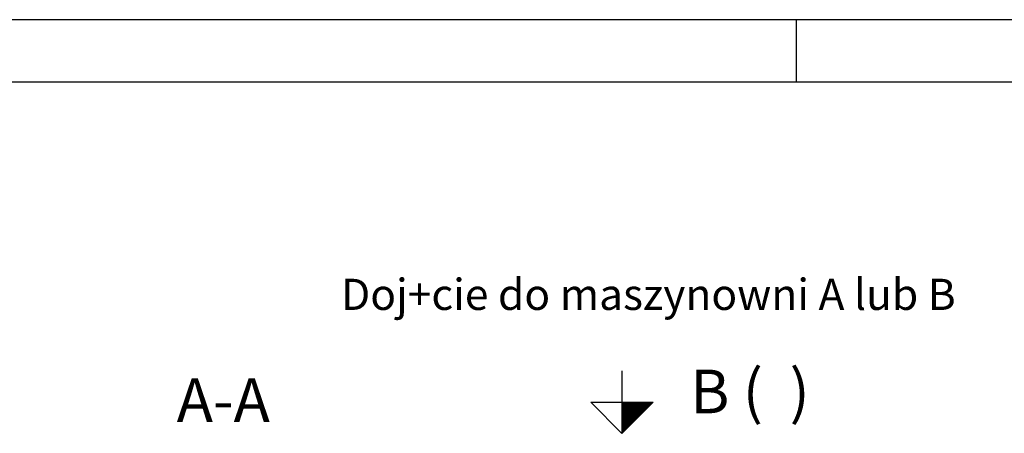
# Model space of a CAD drawing. Extents: x 0 to 8400, y 0 to 5940.
# Drawn here: x 3355 to 4933, y 5277 to 5940 of the extents above; entities that cross this region are included whole.
import ezdxf

# ---------------------------------------------------------------- set-up
doc = ezdxf.new("R2010")
doc.units = 0
doc.linetypes.add('STRICHPUNKT', pattern=[8.5, 4, -2, 0.5, -2])
doc.layers.get('0').update_dxf_attribs({"linetype": 'CONTINUOUS'})
for name, color, linetype in [('1', 7, 'CONTINUOUS'), ('50', 7, 'CONTINUOUS'), ('international', 7, 'CONTINUOUS'), ('polnisch', 7, 'CONTINUOUS')]:
    doc.layers.add(name, color=color, linetype=linetype)
doc.styles.add('ARIAL', font='arial.ttf')
doc.styles.add('PLCAD', font='plcad.ttf')

# ---------------------------------------------------------------- blocks, each defined once
blk = doc.blocks.new('PFEIL_________________00054', base_point=(4320, 5376.6))
at = {"layer": '50'}
for p, q in [((4320, 5376.6), (4320, 5276.6)), ((4270, 5326.6), (4370, 5326.6)), ((4320, 5276.6), (4270, 5326.6)), ((4370, 5326.6), (4320, 5276.6))]:
    blk.add_line(p, q, dxfattribs=at)
at = {"layer": '50', "color": 1}
for p, q in [((4320, 5326.7), (4320, 5276.7)), ((4322, 5326.7), (4322, 5278.7)), ((4324, 5326.7), (4324, 5280.7)), ((4326, 5326.7), (4326, 5282.7)), ((4328, 5326.7), (4328, 5284.7)), ((4330, 5326.7), (4330, 5286.7)), ((4332, 5326.7), (4332, 5288.7)), ((4334, 5326.7), (4334, 5290.7)), ((4336, 5326.7), (4336, 5292.7)), ((4338, 5326.7), (4338, 5294.7)), ((4340, 5326.7), (4340, 5296.7)), ((4342, 5326.7), (4342, 5298.7)), ((4344, 5326.7), (4344, 5300.7)), ((4346, 5326.7), (4346, 5302.7)), ((4348, 5326.7), (4348, 5304.7)), ((4350, 5326.7), (4350, 5306.7)), ((4352, 5326.7), (4352, 5308.7)), ((4354, 5326.7), (4354, 5310.7)), ((4356, 5326.7), (4356, 5312.7)), ((4358, 5326.7), (4358, 5314.7)), ((4360, 5326.7), (4360, 5316.7)), ((4362, 5326.7), (4362, 5318.7)), ((4364, 5326.7), (4364, 5320.7)), ((4366, 5326.7), (4366, 5322.7)), ((4368, 5326.7), (4368, 5324.7))]:
    blk.add_line(p, q, dxfattribs=at)
blk = doc.blocks.new('GRUNDRISS-TWR_________00045', base_point=(5170.3, 4092))
blk.add_blockref('PFEIL_________________00054', (4320, 5376.6))
at = {"layer": 'international', "color": 2, "style": 'Arial'}
for s, p in [('B (  )', (4429.5, 5308.8)), ('A-A', (3606.7, 5294.9))]:
    blk.add_text(s, height=70, dxfattribs=at).set_placement(p)
at = {"layer": 'polnisch', "color": 4, "linetype": 'STRICHPUNKT', "style": 'PLCAD'}
blk.add_text('Doj+cie do maszynowni A lub B', height=50, dxfattribs=at).set_placement((3869.9, 5474.5))
blk = doc.blocks.new('DINA3_________________00074')
at = {"layer": '1', "color": 4}
for p, q in [((8400, 5940), (0, 5940)), ((4600, 5840), (4600, 5940))]:
    blk.add_line(p, q, dxfattribs=at)
at = {"layer": '1'}
blk.add_line((8300, 5840), (100, 5840), dxfattribs=at)

msp = doc.modelspace()

# ---------------------------------------------------------------- block references
for name, p in [('DINA3_________________00074', (0, 0)), ('GRUNDRISS-TWR_________00045', (5170.3, 4092))]:
    msp.add_blockref(name, p)

doc.saveas('drawing.dxf')
